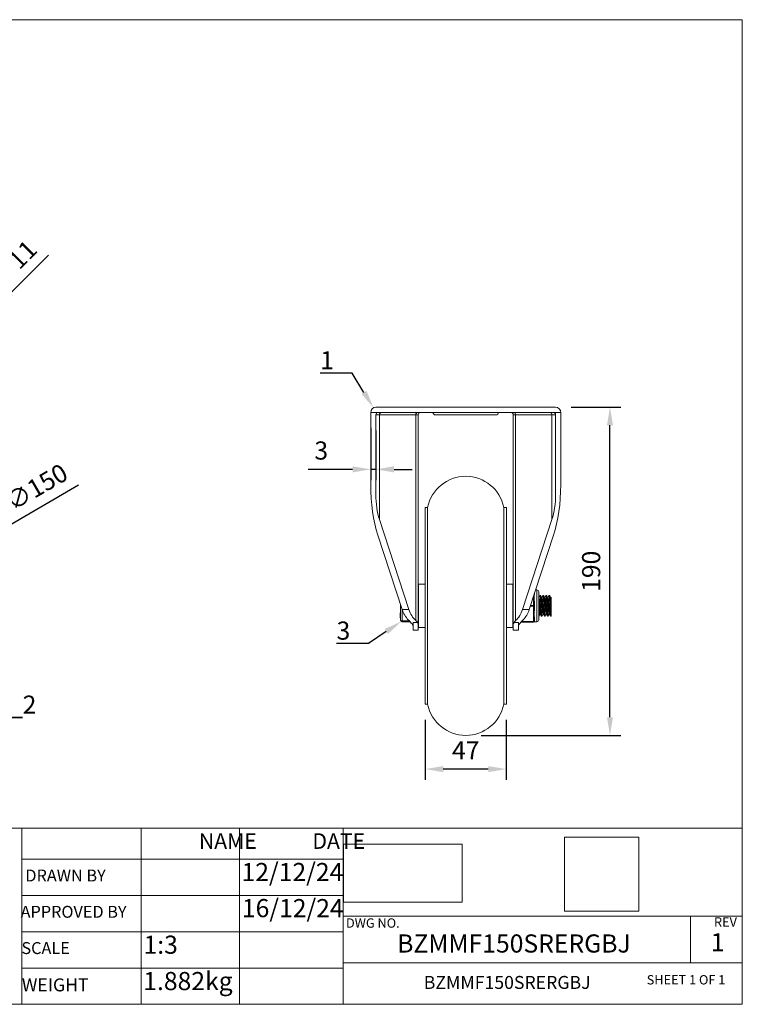
# Model space of a CAD drawing. Units: millimetres. Extents: x 10 to 287, y 10 to 200.
# Drawn here: x 148 to 287, y 10 to 200 of the extents above; entities that cross this region are included whole.
import ezdxf
from ezdxf import colors
from ezdxf.entities.mleader import LeaderData, LeaderLine
from ezdxf.math import Vec2, Vec3

# ---------------------------------------------------------------- set-up
doc = ezdxf.new("R2010")
doc.units = ezdxf.units.MM
doc.header["$LTSCALE"] = 0.75
for name, color, linetype, lineweight in [('FD_Dimensions', 7, 'Continuous', 13), ('Leaders', 7, 'Continuous', 13), ('Notes', 7, 'Continuous', 13), ('TITLEBLOCK', 7, 'Continuous', 18), ('Visible', 7, 'Continuous', 13), ('Visible Narrow', 7, 'Continuous', 13)]:
    doc.layers.add(name, color=color, linetype=linetype, lineweight=lineweight)
doc.styles.add('FusionTitle', font='Arial.ttf')
doc.styles.get("Standard").update_dxf_attribs({"font": 'Arial.ttf'})
doc.dimstyles.new('Dim-ISO-25', dxfattribs={"dimtxt": 3.5, "dimasz": 3.5, "dimexe": 2.1, "dimexo": 3, "dimgap": 1.4, "dimtad": 1, "dimdec": 4, "dimdsep": 46, "dimtxsty": 'Standard', "dimcen": 0, "dimadec": 4, "dimazin": 2, "dimtp": 0.1, "dimtm": 0.1, "dimtfac": 1, "dimtdec": 4, "dimtmove": 0, "dimatfit": 3, "dimfxl": 1, "dimarcsym": 0})
picture_1 = doc.add_image_def('image1.png', size_in_pixel=(284, 139))
picture_2 = doc.add_image_def('image2.png', size_in_pixel=(137, 136))

# ---------------------------------------------------------------- blocks, each defined once
blk = doc.blocks.new('BIL C&W DRAWING SHEET')
at = {"layer": 'TITLEBLOCK', "lineweight": 13}
for p, q in [((-175, 34), (-139, 34)), ((-116, 0), (-116, 34)), ((-97, 0), (-97, 34)), ((-77, 28), (-139, 28)), ((-77, 0), (-77, 28)), ((-77, 28), (-77, 22)), ((-77, 21), (-77, 28)), ((-77, 21), (-139, 21)), ((-77, 14), (-77, 21)), ((-77, 14), (-139, 14)), ((-77, 7), (-77, 14)), ((-77, 6), (-77, 12.5)), ((-77, 7), (-139, 7)), ((-77, 0), (-77, 7)), ((-77, 0), (-77, 6)), ((-139, 0), (-116, 0)), ((-116, 0), (-97, 0))]:
    blk.add_line(p, q, dxfattribs=at)
for points in [[(-277, 190), (0, 190), (0, 0), (-277, 0)], [(0, 0), (-209, 0), (-209, 34), (0, 34)], [(-175, 0), (-139, 0), (-139, 34), (-175, 34)], [(-139, 0), (-77, 0), (-77, 34), (-139, 34)], [(-77, 0), (-139, 0), (-139, 34), (-77, 34)], [(-77, 17), (0, 17), (0, 34), (-77, 34)], [(-10, 17), (-77, 17), (-77, 8), (-10, 8)], [(0, 8), (-10, 8), (-10, 17), (0, 17)], [(0, 0), (-77, 0), (-77, 8), (0, 8)], [(-77, 0), (-139, 0), (-139, 0), (-77, 0)]]:
    blk.add_lwpolyline(points, close=True, dxfattribs=at)
at = {"layer": 'TITLEBLOCK', "lineweight": 35, "attachment_point": 1, "style": 'FusionTitle'}
for s, width, heights, insert, char_height in [('\\pi3.71794;{\\f8514oem|b0|i0|c0|p0;NAME}', 19, [0], (-116, 33), 3), ('\\pi4.68554;{\\f8514oem|b0|i0|c0|p0;DATE}', 20, [0], (-97, 33), 3), ('{\\f8514oem|b0|i0|c0|p0; \\H1.04545x;DRAWN BY}', 23, [0], (-139, 26), 2.2), (' {\\f8514oem|b0|i0|c0|p0;\\H0.92x;APPROVED BY}', 26, [4.81], (-140, 19), 2.5), ('{\\f8514oem|b0|i0|c0|p0;DWG NO.}', 13, [0], (-76.47, 16.58), 1.8), ('\\pi2.52347;{\\f8514oem|b0|i0|c0|p0;REV}', 10, [0], (-10, 16.78), 1.8), (' {\\f8514oem|b0|i0|c0|p0;\\H0.76667x;SCALE}', 23, [0], (-140, 12), 3), ('{\\f8514oem|b0|i0|c0|p0;WEIGHT}', 23, [0], (-139, 5), 2.5), ('{\\f8514oem|b0|i0|c0|p0;SHEET 1 OF 1}', 18.4378, [0], (-18.44, 5.63), 1.8)]:
    blk.add_mtext_dynamic_manual_height_columns(s, width=width, gutter_width=17.5, heights=heights, dxfattribs=dict(at, insert=insert, char_height=char_height))
at = {"layer": 'TITLEBLOCK', "linetype": 'Continuous', "lineweight": 0}
image = blk.add_image(picture_1, insert=(-76.92, 19.7), size_in_units=(22.89, 11.2), dxfattribs=at)
image.dxf.flags = 15
image = blk.add_image(picture_2, insert=(-34.31, 17.97), size_in_units=(14.37, 14.27), dxfattribs=at)
image.dxf.flags = 15
blk = doc.blocks.new('*D22')
at = {"layer": 'Defpoints', "color": 0, "transparency": 16777216}
for p in [(138.51, 149.61), (135.92, 147.01), (143.35, 144.77)]:
    blk.add_point(p, dxfattribs=at)
at = {"layer": 'FD_Dimensions', "color": 0, "lineweight": -2, "transparency": 16777216}
for p, q in [((145.82, 147.25), (153.11, 154.54)), ((140.63, 147.49), (144.83, 143.29)), ((138.04, 144.89), (142.24, 140.69)), ((140.76, 142.18), (143.35, 144.77)), ((138.28, 139.7), (135.81, 137.23))]:
    blk.add_line(p, q, dxfattribs=at)
at = {"layer": 'FD_Dimensions', "color": 0, "transparency": 16777216}
for points in [[(145.41, 147.66), (146.24, 146.83), (143.35, 144.77)], [(137.87, 140.12), (138.69, 139.29), (140.76, 142.18)]]:
    blk.add_solid(points, dxfattribs=at)
at = {"layer": 'FD_Dimensions', "color": 0, "transparency": 16777216, "insert": (148.47, 154.36), "char_height": 3.5, "attachment_point": 5, "rotation": 45}
blk.add_mtext('11', dxfattribs=at)
blk = doc.blocks.new('*D23')
at = {"layer": 'Defpoints', "color": 0, "transparency": 16777216}
for p in [(140.5, 99.46), (97.28, 74.32)]:
    blk.add_point(p, dxfattribs=at)
at = {"layer": 'FD_Dimensions', "color": 0, "lineweight": -2, "transparency": 16777216}
for p, q in [((158.94, 110.19), (143.53, 101.22)), ((97.28, 74.32), (140.5, 99.46)), ((94.26, 72.56), (91.23, 70.8))]:
    blk.add_line(p, q, dxfattribs=at)
at = {"layer": 'FD_Dimensions', "color": 0, "transparency": 16777216}
for points in [[(143.23, 101.73), (143.82, 100.72), (140.5, 99.46)], [(93.96, 73.06), (94.55, 72.06), (97.28, 74.32)]]:
    blk.add_solid(points, dxfattribs=at)
at = {"layer": 'FD_Dimensions', "color": 0, "transparency": 16777216, "insert": (151.09, 109.43), "char_height": 3.5, "attachment_point": 5, "rotation": 30.1902}
blk.add_mtext('∅150', dxfattribs=at)
blk = doc.blocks.new('*D24')
at = {"layer": 'Defpoints', "color": 0, "transparency": 16777216}
for p in [(225.81, 67.89), (241.47, 67.89), (225.81, 55.39)]:
    blk.add_point(p, dxfattribs=at)
at = {"layer": 'FD_Dimensions', "color": 0, "lineweight": -2, "transparency": 16777216}
for p, q in [((225.81, 64.89), (225.81, 53.29)), ((241.47, 64.89), (241.47, 53.29)), ((237.97, 55.39), (229.31, 55.39))]:
    blk.add_line(p, q, dxfattribs=at)
at = {"layer": 'FD_Dimensions', "color": 0, "transparency": 16777216}
for points in [[(229.31, 55.97), (229.31, 54.8), (225.81, 55.39)], [(237.97, 55.97), (237.97, 54.8), (241.47, 55.39)]]:
    blk.add_solid(points, dxfattribs=at)
at = {"layer": 'FD_Dimensions', "color": 0, "transparency": 16777216, "insert": (233.64, 58.54), "char_height": 3.5, "attachment_point": 5}
blk.add_mtext('47', dxfattribs=at)
blk = doc.blocks.new('*D25')
at = {"layer": 'Defpoints', "color": 0, "transparency": 16777216}
for p in [(250.97, 125.23), (261.47, 125.23), (233.64, 61.89)]:
    blk.add_point(p, dxfattribs=at)
at = {"layer": 'FD_Dimensions', "color": 0, "lineweight": -2, "transparency": 16777216}
for p, q in [((253.97, 125.23), (263.57, 125.23)), ((261.47, 65.39), (261.47, 121.73)), ((236.64, 61.89), (263.57, 61.89))]:
    blk.add_line(p, q, dxfattribs=at)
at = {"layer": 'FD_Dimensions', "color": 0, "transparency": 16777216}
for points in [[(260.89, 121.73), (262.06, 121.73), (261.47, 125.23)], [(260.89, 65.39), (262.06, 65.39), (261.47, 61.89)]]:
    blk.add_solid(points, dxfattribs=at)
at = {"layer": 'FD_Dimensions', "color": 0, "transparency": 16777216, "insert": (258.29, 93.56), "char_height": 3.5, "attachment_point": 5, "rotation": 90}
blk.add_mtext('190', dxfattribs=at)
blk = doc.blocks.new('*D26')
at = {"layer": 'Defpoints', "color": 0, "transparency": 16777216}
for p in [(215.31, 124.23), (216.31, 123.73), (215.31, 113.23)]:
    blk.add_point(p, dxfattribs=at)
at = {"layer": 'FD_Dimensions', "color": 0, "lineweight": -2, "transparency": 16777216}
for p, q in [((215.31, 121.23), (215.31, 111.13)), ((216.31, 120.73), (216.31, 111.13)), ((211.81, 113.23), (203.22, 113.23)), ((216.31, 113.23), (215.31, 113.23)), ((219.81, 113.23), (223.31, 113.23))]:
    blk.add_line(p, q, dxfattribs=at)
at = {"layer": 'FD_Dimensions', "color": 0, "transparency": 16777216}
for points in [[(211.81, 113.81), (211.81, 112.64), (215.31, 113.23)], [(219.81, 113.81), (219.81, 112.64), (216.31, 113.23)]]:
    blk.add_solid(points, dxfattribs=at)
at = {"layer": 'FD_Dimensions', "color": 0, "transparency": 16777216, "insert": (205.76, 116.41), "char_height": 3.5, "attachment_point": 5}
blk.add_mtext('3', dxfattribs=at)

msp = doc.modelspace()

# ---------------------------------------------------------------- linework, layer by layer
at = {"layer": 'Visible', "extrusion": (0, 1, 0)}
for p, q in [((215.307129, 124.225457), (216.807129, 124.225457)), ((215.307129, 124.225457), (215.307129, 110.251975)), ((250.973796, 125.225457), (216.307129, 125.225457)), ((216.307129, 108.417867), (216.307129, 123.725457)), ((216.807129, 124.225457), (250.473796, 124.225457)), ((224.473796, 83.287524), (224.473796, 123.725457)), ((239.452626, 123.725457), (227.828299, 123.725457)), ((242.807129, 123.725457), (242.807129, 83.287524)), ((250.473796, 124.225457), (251.973796, 124.225457)), ((250.973796, 123.725457), (250.973796, 108.417867)), ((251.973796, 124.225457), (251.973796, 110.251975)), ((225.807129, 105.892123), (225.807129, 67.892123)), ((226.291993, 105.892123), (225.807129, 105.892123)), ((226.291993, 105.892123), (226.291993, 67.892123)), ((240.988932, 105.892123), (240.988932, 67.892123)), ((241.473796, 105.892123), (240.988932, 105.892123)), ((241.473796, 105.892123), (241.473796, 67.892123)), ((222.676152, 86.177915), (216.9989, 103.549933)), ((250.282026, 103.549933), (244.604773, 86.177915)), ((221.376455, 86.177915), (216.69067, 100.516107)), ((250.590255, 100.516107), (245.90447, 86.177915)), ((225.807129, 91.05879), (224.557129, 91.05879)), ((241.473796, 91.05879), (242.723796, 91.05879)), ((247.145524, 89.975457), (247.348796, 89.975457)), ((247.723796, 84.18379), (247.723796, 89.600457)), ((246.890463, 89.12389), (246.890463, 89.194986)), ((246.890463, 86.892123), (246.890463, 87.61869)), ((247.723796, 88.53154), (247.781343, 88.53154)), ((247.973504, 88.864373), (248.057421, 88.864373)), ((248.254118, 88.53154), (248.364676, 88.53154)), ((248.556838, 88.864373), (248.640754, 88.864373)), ((248.837451, 88.53154), (248.948009, 88.53154)), ((249.140171, 88.864373), (249.224088, 88.864373)), ((249.420784, 88.53154), (249.531343, 88.53154)), ((249.723504, 88.864373), (249.807421, 88.864373)), ((250.004118, 88.53154), (250.114676, 88.53154)), ((250.110141, 88.531541), (250.140463, 88.583818)), ((250.140463, 88.583818), (250.140463, 88.468709)), ((250.140463, 86.979547), (250.140463, 88.468709)), ((221.007129, 85.53298), (221.007129, 85.124777)), ((221.007129, 85.53298), (221.073796, 85.53298)), ((221.073796, 87.104031), (221.073796, 86.892123)), ((221.073796, 86.892123), (221.073796, 84.142123)), ((246.890463, 86.165556), (246.890463, 86.892123)), ((250.140463, 86.979547), (250.140463, 84.984778)), ((221.007129, 85.124777), (221.073796, 85.124777)), ((221.007129, 85.124777), (221.007129, 85.111682)), ((221.007129, 85.111682), (221.073796, 85.111682)), ((221.007129, 85.111682), (221.007129, 85.09861)), ((221.007129, 85.09861), (221.073796, 85.09861)), ((221.007129, 85.09861), (221.007129, 84.929927)), ((221.007129, 84.929927), (221.007129, 84.839008)), ((221.007129, 84.839008), (221.007129, 84.599647)), ((221.007129, 84.599647), (221.073796, 84.599647)), ((221.407129, 83.80879), (222.920482, 83.80879)), ((223.473796, 83.70362), (223.473796, 82.225457)), ((243.807129, 82.225457), (243.807129, 83.70362)), ((244.322612, 83.767123), (246.723796, 83.767123)), ((246.834036, 83.80879), (247.348796, 83.80879)), ((246.890463, 83.93379), (246.890463, 84.660357)), ((247.723796, 84.919873), (247.765754, 84.919873)), ((247.957916, 85.252707), (248.068474, 85.252707)), ((248.265171, 84.919873), (248.349088, 84.919873)), ((248.541249, 85.252707), (248.651808, 85.252707)), ((248.848504, 84.919873), (248.932421, 84.919873)), ((249.124582, 85.252707), (249.235141, 85.252707)), ((249.431838, 84.919873), (249.515754, 84.919873)), ((249.707916, 85.252707), (249.818474, 85.252707)), ((250.015171, 84.919873), (250.099088, 84.919873)), ((250.140463, 84.984778), (250.106641, 84.926396)), ((223.473796, 82.225457), (224.473796, 82.225457)), ((224.473796, 83.287524), (224.473796, 82.225457)), ((225.807129, 82.725457), (224.557129, 82.725457)), ((241.473796, 82.725457), (242.723796, 82.725457)), ((242.807129, 82.225457), (242.807129, 83.287524)), ((242.807129, 82.225457), (243.807129, 82.225457)), ((226.291993, 67.892123), (225.807129, 67.892123)), ((241.473796, 67.892123), (240.988932, 67.892123))]:
    msp.add_line(p, q, dxfattribs=at)
at = {"layer": 'Visible', "extrusion": (-2.22045e-16, 0, -1)}
for centre, radius, start, end in [((-216.307129, 124.225457), 1, 0, 90), ((-239.452626, 124.225457), 0.5, 180, 270), ((-250.973796, 124.225457), 1, 90, 180), ((-233.640463, 104.392123), 7.5, 11.53695903, 168.46304097), ((-224.557129, 90.975457), 0.083333, 0, 90), ((-242.723796, 90.975457), 0.083333, 90, 180), ((-247.348796, 89.600457), 0.375, 90, 180), ((-247.348796, 84.18379), 0.375, 180, 270), ((-233.640463, 69.392123), 7.5, 191.53695903, 348.46304097)]:
    msp.add_arc(centre, radius, start, end, dxfattribs=at)
at = {"layer": 'Visible'}
for centre, radius, start, end in [((216.807129, 123.725457), 0.5, 90, 180), ((224.973796, 123.725457), 0.5, 90, 180), ((227.828299, 124.225457), 0.5, 180, 269.99999936), ((242.307129, 123.725457), 0.5, 0, 90), ((250.473796, 123.725457), 0.5, 360, 90), ((221.407129, 84.142123), 0.333333, 180, 270), ((222.649026, 82.508768), 2.051674, 35.61806548, 48.34658128), ((244.6319, 82.508768), 2.051674, 131.65341872, 144.38193452), ((246.723796, 83.93379), 0.166667, 270, 0)]:
    msp.add_arc(centre, radius, start, end, dxfattribs=at)
at = {"layer": 'Visible', "extrusion": (-2.22045e-16, 2.72741e-70, -1)}
msp.add_arc((-224.557129, 82.80879), 0.083333, 270, 0, dxfattribs=at)
at = {"layer": 'Visible', "extrusion": (-2.22045e-16, 8.67768e-58, -1)}
msp.add_arc((-242.723796, 82.80879), 0.083333, 180, 270, dxfattribs=at)
at = {"layer": 'Visible', "extrusion": (-2.22045e-16, -3.46534e-26, -1)}
msp.add_ellipse((221.307129, 110.251975), major_axis=(0, 15.241935), ratio=0.3936507937, start_param=4.0195094381, end_param=4.7123889804, dxfattribs=at)
at = {"layer": 'Visible', "extrusion": (-2.22045e-16, -3.46421e-26, -1)}
msp.add_ellipse((245.973796, 110.251975), major_axis=(0, 15.241935), ratio=0.3936507937, start_param=1.5707963268, end_param=2.2636758691, dxfattribs=at)
at = {"layer": 'Visible'}
for centre, start_param, end_param in [((219.307129, 108.417867), 1.5707963268, 2.2636758691), ((247.973796, 108.417867), 4.0195094381, 4.7123889804)]:
    msp.add_ellipse(centre, major_axis=(0, 7.620968), ratio=0.3936507937, start_param=start_param, end_param=end_param, dxfattribs=at)
at = {"layer": 'Visible', "extrusion": (-1.68216e-16, 4.26249e-33, -1)}
msp.add_ellipse((225.238907, 88.009375), major_axis=(0, 5), ratio=0.8301886792, start_param=3.8458084758, end_param=4.3373680118, dxfattribs=at)
at = {"layer": 'Visible', "extrusion": (-1.68216e-16, 3.6021e-34, -1)}
msp.add_ellipse((226.538605, 88.009375), major_axis=(0, 5), ratio=0.8301886792, start_param=3.79580411, end_param=4.3373680118, dxfattribs=at)
at = {"layer": 'Visible', "extrusion": (-1.68216e-16, -4.26249e-33, -1)}
for centre, end_param in [((240.742321, 88.009375), 2.4873811971), ((242.042018, 88.009375), 2.4373768314)]:
    msp.add_ellipse(centre, major_axis=(0, 5), ratio=0.8301886792, start_param=1.9458172954, end_param=end_param, dxfattribs=at)
at = {"layer": 'Visible'}
for points, knots in [([(246.890463, 87.61869), (246.890987, 87.727875), (246.881567, 87.839176), (246.853954, 88.120132), (246.834036, 88.286596), (246.834036, 88.43379), (246.834036, 88.580984), (246.853954, 88.732561), (246.881567, 88.961754), (246.890987, 89.0462), (246.890463, 89.12389)], [-0.25013697453, -0.25013697453, -0.25013697453, -0.25013697453, -0.15296808632, -0.15296808632, 0, 0, 0, 0.15296808632, 0.15296808632, 0.25013697453, 0.25013697453, 0.25013697453, 0.25013697453]), ([(247.723796, 88.226523), (247.750894, 87.948015), (247.777992, 87.492641), (247.805089, 87.015493), (247.833159, 86.52123), (247.861229, 86.014345), (247.889299, 85.680456), (247.912171, 85.408391), (247.935043, 85.255975), (247.957916, 85.253705)], [105.8632011268, 105.8632011268, 105.8632011268, 105.8632011268, 106.7388269809, 106.7388269809, 106.7388269809, 107.6458601673, 107.6458601673, 107.6458601673, 108.3849465488, 108.3849465488, 108.3849465488, 108.3849465488]), ([(247.781343, 88.529689), (247.789258, 88.530435), (247.797174, 88.513567), (247.805089, 88.478204), (247.833159, 88.352801), (247.861229, 87.997564), (247.889299, 87.542578), (247.917337, 87.088099), (247.945376, 86.543938), (247.973414, 86.108967), (248.001423, 85.674462), (248.029431, 85.358261), (248.05744, 85.275706), (248.059604, 85.269327), (248.061768, 85.264354), (248.063932, 85.260761)], [105.2433538953, 105.2433538953, 105.2433538953, 105.2433538953, 105.4991325178, 105.4991325178, 105.4991325178, 106.4061657042, 106.4061657042, 106.4061657042, 107.3121898124, 107.3121898124, 107.3121898124, 108.2172452474, 108.2172452474, 108.2172452474, 108.2871730382, 108.2871730382, 108.2871730382, 108.2871730382]), ([(247.965951, 88.85762), (247.990605, 88.898529), (248.015259, 88.724453), (248.039913, 88.38096), (248.066635, 88.008657), (248.093357, 87.444013), (248.120079, 86.876365), (248.146776, 86.309254), (248.173473, 85.749263), (248.200169, 85.383847), (248.221836, 85.087271), (248.243504, 84.923135), (248.265171, 84.920889)], [96.856077574, 96.856077574, 96.856077574, 96.856077574, 97.6527369886, 97.6527369886, 97.6527369886, 98.5162177346, 98.5162177346, 98.5162177346, 99.3788795312, 99.3788795312, 99.3788795312, 100.0790236816, 100.0790236816, 100.0790236816, 100.0790236816]), ([(248.356641, 84.926848), (248.332869, 84.887867), (248.309098, 85.046813), (248.285327, 85.366998), (248.258527, 85.727971), (248.231728, 86.287343), (248.204928, 86.856565), (248.178136, 87.425633), (248.151344, 87.99426), (248.124551, 88.370869), (248.102175, 88.685411), (248.079798, 88.86127), (248.057421, 88.863536)], [-103.134063791, -103.134063791, -103.134063791, -103.134063791, -102.3659313634, -102.3659313634, -102.3659313634, -101.4999445549, -101.4999445549, -101.4999445549, -100.6341903489, -100.6341903489, -100.6341903489, -99.9111176833, -99.9111176833, -99.9111176833, -99.9111176833]), ([(248.25866, 88.521178), (248.275445, 88.491405), (248.292229, 88.383985), (248.309014, 88.206943), (248.336915, 87.912653), (248.364816, 87.432249), (248.392717, 86.939771), (248.420594, 86.447714), (248.448471, 85.954008), (248.476348, 85.637236), (248.497982, 85.391409), (248.519615, 85.256153), (248.541249, 85.25401)], [111.6243127131, 111.6243127131, 111.6243127131, 111.6243127131, 112.1666915974, 112.1666915974, 112.1666915974, 113.0682679619, 113.0682679619, 113.0682679619, 113.9690715351, 113.9690715351, 113.9690715351, 114.668131856, 114.668131856, 114.668131856, 114.668131856]), ([(248.364676, 88.529347), (248.374023, 88.530068), (248.38337, 88.506426), (248.392717, 88.457329), (248.420594, 88.310899), (248.448471, 87.941154), (248.476348, 87.48184), (248.504202, 87.022901), (248.532057, 86.484217), (248.559911, 86.06036), (248.587743, 85.636832), (248.615576, 85.336839), (248.643409, 85.26859), (248.644694, 85.265438), (248.64598, 85.262783), (248.647265, 85.26062)], [111.5265392024, 111.5265392024, 111.5265392024, 111.5265392024, 111.8285734988, 111.8285734988, 111.8285734988, 112.729377072, 112.729377072, 112.729377072, 113.6294459411, 113.6294459411, 113.6294459411, 114.5288178744, 114.5288178744, 114.5288178744, 114.5703583453, 114.5703583453, 114.5703583453, 114.5703583453]), ([(248.549285, 88.855453), (248.566052, 88.883267), (248.58282, 88.817236), (248.599588, 88.658948), (248.626154, 88.408161), (248.652721, 87.930191), (248.679287, 87.383635), (248.705836, 86.837451), (248.732384, 86.23231), (248.758932, 85.768759), (248.785463, 85.305507), (248.811995, 84.991714), (248.838526, 84.931254), (248.841852, 84.923674), (248.845178, 84.920102), (248.848504, 84.920408)], [103.1392628812, 103.1392628812, 103.1392628812, 103.1392628812, 103.6810895029, 103.6810895029, 103.6810895029, 104.5395446488, 104.5395446488, 104.5395446488, 105.3974139231, 105.3974139231, 105.3974139231, 106.2547295933, 106.2547295933, 106.2547295933, 106.3622089888, 106.3622089888, 106.3622089888, 106.3622089888]), ([(248.939974, 84.926968), (248.936422, 84.920514), (248.93287, 84.918453), (248.929317, 84.920975), (248.902458, 84.940046), (248.875598, 85.220811), (248.848739, 85.66825), (248.821887, 86.115561), (248.795035, 86.721288), (248.768183, 87.280542), (248.741339, 87.839636), (248.714495, 88.342101), (248.687651, 88.618063), (248.672019, 88.778763), (248.656386, 88.860954), (248.640754, 88.861664)], [-109.4172490981, -109.4172490981, -109.4172490981, -109.4172490981, -109.302466993, -109.302466993, -109.302466993, -108.4345389918, -108.4345389918, -108.4345389918, -107.5668615124, -107.5668615124, -107.5668615124, -106.6994322926, -106.6994322926, -106.6994322926, -106.1943029905, -106.1943029905, -106.1943029905, -106.1943029905]), ([(248.841993, 88.521201), (248.859605, 88.489748), (248.877218, 88.372663), (248.89483, 88.18029), (248.922961, 87.873028), (248.951092, 87.380497), (248.979223, 86.883757), (249.007288, 86.38818), (249.035353, 85.899195), (249.063418, 85.595808), (249.083806, 85.375408), (249.104194, 85.256395), (249.124582, 85.254453)], [117.9074980203, 117.9074980203, 117.9074980203, 117.9074980203, 118.4766183283, 118.4766183283, 118.4766183283, 119.3856243535, 119.3856243535, 119.3856243535, 120.2925004715, 120.2925004715, 120.2925004715, 120.9513171632, 120.9513171632, 120.9513171632, 120.9513171632]), ([(248.948009, 88.529053), (248.958414, 88.529733), (248.968818, 88.500367), (248.979223, 88.439755), (249.007288, 88.276258), (249.035353, 87.889027), (249.063418, 87.419819), (249.091422, 86.951629), (249.119426, 86.41193), (249.14743, 85.997534), (249.175153, 85.587297), (249.202876, 85.308536), (249.230599, 85.260539)], [117.8097245096, 117.8097245096, 117.8097245096, 117.8097245096, 118.1459298904, 118.1459298904, 118.1459298904, 119.0528060084, 119.0528060084, 119.0528060084, 119.9577156886, 119.9577156886, 119.9577156886, 120.8535436525, 120.8535436525, 120.8535436525, 120.8535436525]), ([(249.132618, 88.855532), (249.142063, 88.87253), (249.151508, 88.859707), (249.160952, 88.815169), (249.18763, 88.689367), (249.214308, 88.312822), (249.240986, 87.811421), (249.267618, 87.310885), (249.29425, 86.694799), (249.320882, 86.1685), (249.347472, 85.643028), (249.374062, 85.216282), (249.400653, 85.030093), (249.411048, 84.957305), (249.421443, 84.921774), (249.431838, 84.922363)], [109.4224481883, 109.4224481883, 109.4224481883, 109.4224481883, 109.7276444192, 109.7276444192, 109.7276444192, 110.5897019565, 110.5897019565, 110.5897019565, 111.4502748618, 111.4502748618, 111.4502748618, 112.3094966473, 112.3094966473, 112.3094966473, 112.645394296, 112.645394296, 112.645394296, 112.645394296]), ([(249.523307, 84.9288), (249.514397, 84.912587), (249.505486, 84.922981), (249.496575, 84.961808), (249.469172, 85.081213), (249.441769, 85.466917), (249.414366, 85.98361), (249.387177, 86.496268), (249.359988, 87.127847), (249.332799, 87.659875), (249.305822, 88.187747), (249.278846, 88.607787), (249.251869, 88.776727), (249.242609, 88.834721), (249.233348, 88.862767), (249.224088, 88.862029)], [-115.7004344053, -115.7004344053, -115.7004344053, -115.7004344053, -115.4124994895, -115.4124994895, -115.4124994895, -114.5270096825, -114.5270096825, -114.5270096825, -113.6484377646, -113.6484377646, -113.6484377646, -112.7767296897, -112.7767296897, -112.7767296897, -112.4774882977, -112.4774882977, -112.4774882977, -112.4774882977]), ([(249.425326, 88.521674), (249.444199, 88.487649), (249.463072, 88.354562), (249.481945, 88.137928), (249.510136, 87.814343), (249.538326, 87.311082), (249.566517, 86.813849), (249.594572, 86.319008), (249.622627, 85.840919), (249.650682, 85.554492), (249.66976, 85.359714), (249.688838, 85.256377), (249.707916, 85.254788)], [124.1906833275, 124.1906833275, 124.1906833275, 124.1906833275, 124.8005353195, 124.8005353195, 124.8005353195, 125.7114693662, 125.7114693662, 125.7114693662, 126.6180232294, 126.6180232294, 126.6180232294, 127.2345024704, 127.2345024704, 127.2345024704, 127.2345024704]), ([(249.531343, 88.528808), (249.543067, 88.529329), (249.554792, 88.491858), (249.566517, 88.415281), (249.594572, 88.232047), (249.622627, 87.829021), (249.650682, 87.353651), (249.678621, 86.880235), (249.706561, 86.345243), (249.7345, 85.94297), (249.760978, 85.561752), (249.787455, 85.307336), (249.813932, 85.260624)], [124.0929098168, 124.0929098168, 124.0929098168, 124.0929098168, 124.4717749031, 124.4717749031, 124.4717749031, 125.3783287663, 125.3783287663, 125.3783287663, 126.2811565495, 126.2811565495, 126.2811565495, 127.1367289597, 127.1367289597, 127.1367289597, 127.1367289597]), ([(249.715951, 88.857561), (249.718391, 88.861946), (249.72083, 88.864236), (249.72327, 88.864367), (249.749867, 88.865793), (249.776465, 88.610533), (249.803063, 88.183464), (249.829587, 87.757567), (249.856112, 87.168278), (249.882636, 86.610575), (249.909346, 86.048977), (249.936056, 85.529359), (249.962766, 85.225817), (249.980234, 85.027299), (249.997703, 84.923438), (250.015171, 84.922082)], [115.7056334955, 115.7056334955, 115.7056334955, 115.7056334955, 115.7844625547, 115.7844625547, 115.7844625547, 116.6439248945, 116.6439248945, 116.6439248945, 117.5010275348, 117.5010275348, 117.5010275348, 118.3641165227, 118.3641165227, 118.3641165227, 118.9285796032, 118.9285796032, 118.9285796032, 118.9285796032]), ([(250.106641, 84.929015), (250.09138, 84.903291), (250.07612, 84.954973), (250.06086, 85.084715), (250.034328, 85.310292), (250.007796, 85.767915), (249.981264, 86.306091), (249.954734, 86.844224), (249.928204, 87.453543), (249.901674, 87.932364), (249.875146, 88.411148), (249.848618, 88.751135), (249.82209, 88.839806), (249.8172, 88.85615), (249.812311, 88.863904), (249.807421, 88.863407)], [-121.9836197125, -121.9836197125, -121.9836197125, -121.9836197125, -121.4905101781, -121.4905101781, -121.4905101781, -120.6331650736, -120.6331650736, -120.6331650736, -119.7758871121, -119.7758871121, -119.7758871121, -118.9186757935, -118.9186757935, -118.9186757935, -118.7606736049, -118.7606736049, -118.7606736049, -118.7606736049]), ([(250.00866, 88.522031), (250.029328, 88.484437), (250.049995, 88.326975), (250.070663, 88.074062), (250.09393, 87.789349), (250.117196, 87.389812), (250.140463, 86.979547)], [130.4738686347, 130.4738686347, 130.4738686347, 130.4738686347, 131.1417180847, 131.1417180847, 131.1417180847, 131.8935402565, 131.8935402565, 131.8935402565, 131.8935402565]), ([(246.890463, 84.660357), (246.890987, 84.738047), (246.881567, 84.822492), (246.853954, 85.051686), (246.834036, 85.203263), (246.834036, 85.350457), (246.834036, 85.49765), (246.853954, 85.664114), (246.881567, 85.945071), (246.890987, 86.056371), (246.890463, 86.165556)], [-0.25013697453, -0.25013697453, -0.25013697453, -0.25013697453, -0.15296808632, -0.15296808632, 0, 0, 0, 0.15296808632, 0.15296808632, 0.25013697453, 0.25013697453, 0.25013697453, 0.25013697453]), ([(223.473796, 83.056128), (223.473796, 83.095151), (223.443296, 83.159468), (223.324967, 83.33534), (223.237198, 83.446858), (222.972242, 83.756529), (222.772176, 83.972943), (222.551435, 84.198778)], [1.87160905377, 1.87160905377, 1.87160905377, 1.87160905377, 2.12903226587, 2.12903226587, 2.38645547796, 2.38645547796, 2.74558183787, 2.74558183787, 2.74558183787, 2.74558183787]), ([(244.72949, 84.198778), (244.50875, 83.972943), (244.308683, 83.756529), (244.043727, 83.446858), (243.955959, 83.33534), (243.837629, 83.159468), (243.807129, 83.095151), (243.807129, 83.056128)], [5.22294912101, 5.22294912101, 5.22294912101, 5.22294912101, 5.58207548092, 5.58207548092, 5.83949869301, 5.83949869301, 6.09692190511, 6.09692190511, 6.09692190511, 6.09692190511])]:
    msp.add_open_spline(points, degree=3, knots=knots, dxfattribs=at)
for points in [[(247.776808, 88.53154), (247.839892, 88.640289), (247.902934, 88.749062), (247.965951, 88.85785)], [(248.064974, 88.85785), (248.129503, 88.746452), (248.194059, 88.635068), (248.25866, 88.52371)], [(248.360141, 88.53154), (248.423226, 88.640289), (248.486267, 88.749062), (248.549285, 88.85785)], [(248.648307, 88.85785), (248.712837, 88.746452), (248.777392, 88.635068), (248.841993, 88.52371)], [(248.943474, 88.53154), (249.006559, 88.640289), (249.069601, 88.749062), (249.132618, 88.85785)], [(249.231641, 88.85785), (249.29617, 88.746452), (249.360726, 88.635068), (249.425326, 88.52371)], [(249.526808, 88.53154), (249.589892, 88.640289), (249.652934, 88.749062), (249.715951, 88.85785)], [(249.814974, 88.85785), (249.879503, 88.746452), (249.944059, 88.635068), (250.00866, 88.52371)], [(250.114676, 88.530371), (250.123272, 88.530692), (250.131867, 88.510327), (250.140463, 88.468709)], [(224.316867, 83.70362), (224.42132, 83.557283), (224.473796, 83.412515), (224.473796, 83.287524)], [(242.807129, 83.287524), (242.807129, 83.412515), (242.859605, 83.557283), (242.964058, 83.70362)], [(247.773307, 84.928877), (247.756803, 84.901494), (247.7403, 84.964961), (247.723796, 85.11789)], [(247.962451, 85.252707), (247.899366, 85.143958), (247.836324, 85.035184), (247.773307, 84.926396)], [(248.257618, 84.926396), (248.193088, 85.037795), (248.128533, 85.149179), (248.063932, 85.260537)], [(248.545784, 85.252707), (248.4827, 85.143958), (248.419658, 85.035184), (248.356641, 84.926396)], [(248.840951, 84.926396), (248.776422, 85.037795), (248.711866, 85.149179), (248.647265, 85.260537)], [(249.129118, 85.252707), (249.066033, 85.143958), (249.002991, 85.035184), (248.939974, 84.926396)], [(249.424285, 84.926396), (249.359755, 85.037795), (249.2952, 85.149179), (249.230599, 85.260537)], [(249.712451, 85.252707), (249.649366, 85.143958), (249.586324, 85.035184), (249.523307, 84.926396)], [(250.007618, 84.926396), (249.943088, 85.037795), (249.878533, 85.149179), (249.813932, 85.260537)]]:
    msp.add_open_spline(points, degree=3, dxfattribs=at)
at = {"layer": 'Visible Narrow', "extrusion": (0, 1, 0)}
for p, q in [((216.307129, 123.725457), (216.9989, 123.725457)), ((216.9989, 123.725457), (224.012616, 123.725457)), ((216.9989, 103.549933), (216.9989, 123.725457)), ((224.473796, 123.725457), (224.012616, 123.725457)), ((224.012616, 123.725457), (224.012616, 84.041735)), ((243.268309, 123.725457), (242.807129, 123.725457)), ((243.268309, 123.725457), (250.282026, 123.725457)), ((243.268309, 84.041735), (243.268309, 123.725457)), ((250.282026, 123.725457), (250.973796, 123.725457)), ((250.282026, 123.725457), (250.282026, 103.549933)), ((224.557129, 91.05879), (224.557129, 82.725457)), ((242.723796, 82.725457), (242.723796, 91.05879)), ((247.348796, 83.80879), (247.348796, 89.975457)), ((246.723796, 88.684997), (246.723796, 86.975457)), ((221.376455, 86.177915), (222.676152, 86.177915)), ((221.407129, 83.975457), (221.407129, 86.086697)), ((244.604773, 86.177915), (245.90447, 86.177915)), ((246.110643, 86.80879), (246.723796, 86.80879)), ((246.723796, 86.975457), (246.165111, 86.975457)), ((246.723796, 86.975457), (246.723796, 86.80879)), ((246.723796, 86.80879), (246.723796, 83.850457)), ((221.007129, 84.929927), (221.073796, 84.929927)), ((221.007129, 84.839008), (221.073796, 84.839008)), ((222.765859, 83.975457), (221.407129, 83.975457)), ((221.407129, 83.80879), (221.407129, 83.975457)), ((223.473796, 83.70362), (224.316867, 83.70362)), ((242.964058, 83.70362), (243.807129, 83.70362)), ((246.723796, 83.850457), (244.398621, 83.850457)), ((246.723796, 83.850457), (246.723796, 83.767123))]:
    msp.add_line(p, q, dxfattribs=at)
at = {"layer": 'Visible Narrow'}
for centre, major_axis, ratio, start_param, end_param in [((217.383605, 123.725457), (0, 0.5), 0.7694098843, 0, 1.5707963268), ((221.407129, 86.892123), (-0.333333, 0), 0.5, -0.5111597346, 0), ((221.407129, 86.892123), (0.333333, 0), 0.5, 3.1415926536, 3.9766939557), ((246.723796, 86.892123), (0.166667, 0), 0.5, 0, 1.5707963268), ((246.723796, 86.892123), (-0.166667, 0), 0.5, 1.5707963268, 3.1415926536)]:
    msp.add_ellipse(centre, major_axis=major_axis, ratio=ratio, start_param=start_param, end_param=end_param, dxfattribs=at)
at = {"layer": 'Visible Narrow', "extrusion": (-2.22045e-16, 2.24208e-44, -1)}
msp.add_ellipse((224.397321, 123.725457), major_axis=(0, 0.5), ratio=0.7694098843, start_param=4.7123889804, end_param=6.2831853072, dxfattribs=at)
at = {"layer": 'Visible Narrow', "extrusion": (-2.22045e-16, 0, -1)}
for centre in [(242.883605, 123.725457), (249.897321, 123.725457)]:
    msp.add_ellipse(centre, major_axis=(0, 0.5), ratio=0.7694098843, start_param=0, end_param=1.5707963268, dxfattribs=at)
at = {"layer": 'Visible Narrow', "extrusion": (-2.22045e-16, 2.33426e-41, -1)}
msp.add_ellipse((221.407129, 84.142123), major_axis=(0.333333, 0), ratio=0.5, start_param=1.5707963268, end_param=3.1415926536, dxfattribs=at)
at = {"layer": 'Visible Narrow', "extrusion": (-2.22045e-16, 2.13465e-41, -1)}
msp.add_ellipse((246.723796, 83.93379), major_axis=(0.166667, 0), ratio=0.5, start_param=0, end_param=1.5707963268, dxfattribs=at)

# ---------------------------------------------------------------- block references
at = {"layer": 'TITLEBLOCK'}
msp.add_blockref('BIL C&W DRAWING SHEET', (287, 10), dxfattribs=at)

# ---------------------------------------------------------------- texts
at = {"layer": 'Notes', "attachment_point": 1}
for s, width, insert, char_height in [('12/12/24', 2.74605803, (190.382919, 37.277531), 3.5), ('16/12/24', 2.10845393, (190.449262, 30.309011), 3.5), ('1:3', 3.02943936, (171.47505, 23.251765), 3.5), ('BZMMF150SRERGBJ', 3.98082254, (220.413463, 23.486324), 3.5), ('1', 0.24126189, (280.909911, 23.727431), 3.5), ('1.882kg', 3.53540993, (171.418573, 16.236804), 3.5), ('BZMMF150SRERGBJ', 34.92267442, (225.540281, 15.469515), 2.5)]:
    msp.add_mtext_dynamic_manual_height_columns(s, width=width, gutter_width=17.5, heights=[0], dxfattribs=dict(at, insert=insert, char_height=char_height))

# ---------------------------------------------------------------- dimensions: what is measured, and where the dimension line sits
at = {"layer": 'FD_Dimensions'}
dim = msp.add_aligned_dim(p1=(135.920243, 147.014411), p2=(138.512968, 149.607136), distance=-6.838651, dimstyle='Dim-ISO-25', override={"dimlfac": 3, "dimclrd": 0, "dimclre": 0}, dxfattribs=at)
dim.commit()
dim.dimension.update_dxf_attribs({"geometry": '*D22', "text_midpoint": (148.473098, 154.360855)})
dim = msp.add_linear_dim(base=(215.307129, 113.225457), p1=(216.307129, 123.725457), p2=(215.307129, 124.225457), dimstyle='Dim-ISO-25', override={"dimlfac": 3, "dimclrd": 0, "dimclre": 0}, dxfattribs=at)
dim.commit()
dim.dimension.update_dxf_attribs({"geometry": '*D26', "text_midpoint": (205.761154, 116.413656)})
dim = msp.add_linear_dim(base=(261.473796, 125.225457), p1=(233.640463, 61.892123), p2=(250.973796, 125.225457), angle=90, dimstyle='Dim-ISO-25', override={"dimlfac": 3, "dimclrd": 0, "dimclre": 0}, dxfattribs=at)
dim.commit()
dim.dimension.update_dxf_attribs({"geometry": '*D25', "text_midpoint": (258.28679, 93.55879)})
dim = msp.add_diameter_dim_2p(p1=(97.282629, 74.320316), p2=(140.500665, 99.463931), dimstyle='Dim-ISO-25', override={"dimlfac": 3, "dimclrd": 0, "dimclre": 0}, dxfattribs=at)
dim.commit()
dim.dimension.update_dxf_attribs({"geometry": '*D23', "text_midpoint": (152.743898, 106.586864), "dimtype": 163})
dim = msp.add_linear_dim(base=(225.807129, 55.386223), p1=(241.473796, 67.892123), p2=(225.807129, 67.892123), dimstyle='Dim-ISO-25', override={"dimlfac": 3}, dxfattribs=at)
dim.commit()
dim.dimension.update_dxf_attribs({"geometry": '*D24', "text_midpoint": (233.640463, 55.386223), "dimtype": 160})

# ---------------------------------------------------------------- leaders
at = {"layer": 'Leaders'}
ml = msp.add_multileader_mtext('Standard', dxfattribs=at)
ml.set_content('1', color=256)
ml.set_leader_properties()
ml.build(insert=Vec2(0, 0))
ml.multileader.update_dxf_attribs({"text_left_attachment_type": 5, "text_right_attachment_type": 5, "dogleg_length": 3.5, "arrow_head_size": 3.5})
ctx = ml.context
ctx.base_point, ctx.char_height, ctx.arrow_head_size, ctx.landing_gap_size, ctx.plane_origin = Vec3(206.922232, 131.814359), 3.5, 3.5, 0, Vec3(215.842263, 125.110837)
ctx.left_attachment, ctx.right_attachment, ctx.text_align_type = 5, 5, 2
notes = []
notes.append((ctx, [(0, (1, 1, 0), (211.711454, 131.814359), (-1, 0), 3.5, [(0, [(215.842263, 125.110837)], 0, [])])]))
ctx.mtext.insert, ctx.mtext.alignment, ctx.mtext.flow_direction = Vec3(208.211454, 136.028684), 3, 5
ml = msp.add_multileader_mtext('Standard', dxfattribs=at)
ml.set_content('3', color=256)
ml.set_leader_properties()
ml.build(insert=Vec2(0, 0))
ml.multileader.update_dxf_attribs({"text_left_attachment_type": 5, "text_right_attachment_type": 5, "dogleg_length": 3.5, "arrow_head_size": 3.5})
ctx = ml.context
ctx.base_point, ctx.char_height, ctx.arrow_head_size, ctx.landing_gap_size, ctx.plane_origin = Vec3(209.066645, 79.646006), 3.5, 3.5, 0, Vec3(221.21222, 83.871713)
ctx.left_attachment, ctx.right_attachment, ctx.text_align_type = 5, 5, 2
notes.append((ctx, [(0, (1, 1, 0), (214.858596, 79.646006), (-1, 0), 3.5, [(0, [(221.21222, 83.871713)], 0, [])])]))
ctx.mtext.insert, ctx.mtext.alignment, ctx.mtext.flow_direction = Vec3(211.358596, 83.860331), 3, 5
ml = msp.add_multileader_mtext('Standard', dxfattribs=at)
ml.set_content('2', color=256)
ml.set_leader_properties()
ml.build(insert=Vec2(0, 0))
ml.multileader.update_dxf_attribs({"text_left_attachment_type": 5, "text_right_attachment_type": 5, "dogleg_length": 3.5, "arrow_head_size": 3.5})
ctx = ml.context
ctx.base_point, ctx.char_height, ctx.arrow_head_size, ctx.landing_gap_size, ctx.plane_origin = Vec3(148.150619, 65.362158), 3.5, 3.5, 0, Vec3(138.59046, 71.498723)
ctx.left_attachment, ctx.right_attachment = 5, 5
notes.append((ctx, [(0, (1, 1, 0), (144.650619, 65.362158), (1, 0), 3.5, [(0, [(138.59046, 71.498723)], 0, [])])]))
ctx.mtext.insert, ctx.mtext.flow_direction = Vec3(148.150619, 69.576482), 5
for ctx, leaders in notes:
    for number, flags, end, landing, length, lines in leaders:
        leader = LeaderData()
        leader.index, (leader.has_last_leader_line, leader.has_dogleg_vector, leader.attachment_direction) = number, flags
        leader.last_leader_point, leader.dogleg_vector, leader.dogleg_length = Vec3(end), Vec3(landing), length
        for number, points, colour, breaks in lines:
            line = LeaderLine()
            line.index, line.vertices, line.color, line.breaks = number, Vec3.list(points), colors.encode_raw_color(colour), breaks
            leader.lines.append(line)
        ctx.leaders.append(leader)

doc.saveas('drawing.dxf')
